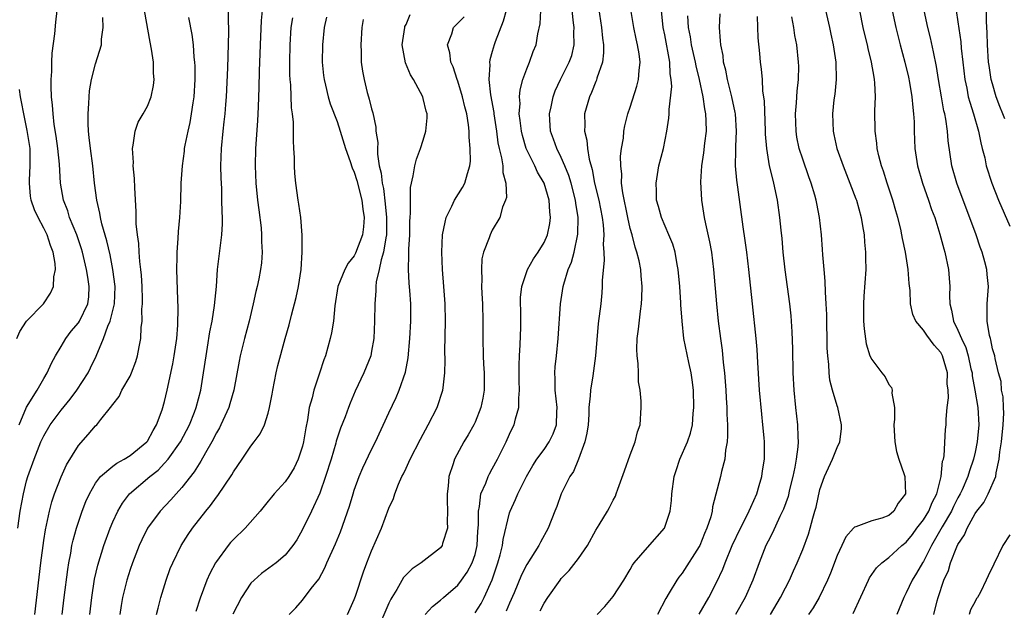
# Model space of a CAD drawing. Units: inches. Extents: x 2511000 to 2514000, y 1536000 to 1539000.
# Drawn here: x 2511316 to 2511430, y 1536558 to 1536626 of the extents above; entities that cross this region are included whole.
import ezdxf

# ---------------------------------------------------------------- set-up
doc = ezdxf.new("R2010")
doc.units = ezdxf.units.IN
doc.header["$MEASUREMENT"] = 0
doc.layers.add('LD25111536_2ft', color=55, linetype='Continuous')

msp = doc.modelspace()

# ---------------------------------------------------------------- linework, layer by layer
at = {"layer": 'LD25111536_2ft'}
for points, elevation in [([(2511316.13, 1536579), (2511316.98, 1536581.02), (2511318.23, 1536583), (2511319, 1536584.36), (2511319.4, 1536585), (2511319.88, 1536586.12), (2511320.34, 1536587), (2511321, 1536588.08), (2511321.53, 1536589), (2511322.18, 1536589.82), (2511323, 1536590.79), (2511323.13, 1536591), (2511324.09, 1536593), (2511324.2, 1536593.8), (2511324.27, 1536595), (2511324.08, 1536596.08), (2511323.96, 1536597), (2511323.49, 1536599), (2511323.38, 1536599.38), (2511322.84, 1536601), (2511321.99, 1536603), (2511321.77, 1536603.77), (2511321.27, 1536605), (2511320.93, 1536607), (2511320.8, 1536609.2), (2511320.63, 1536611), (2511320.44, 1536612.44), (2511320.21, 1536613.79), (2511320.06, 1536615), (2511320.01, 1536616.01), (2511319.88, 1536617), (2511319.83, 1536618.17), (2511319.85, 1536619), (2511319.92, 1536619.92), (2511319.94, 1536621), (2511319.97, 1536622.03), (2511320.27, 1536624.27), (2511320.38, 1536625.62), (2511320.53, 1536627)], 7294), ([(2511317.95, 1536557), (2511318.66, 1536563), (2511319, 1536565.6), (2511319.18, 1536566.82), (2511319.65, 1536569), (2511319.92, 1536570.08), (2511320.24, 1536571), (2511321, 1536572.98), (2511321.64, 1536574.36), (2511323, 1536576.58), (2511324.14, 1536577.86), (2511325, 1536578.87), (2511325.14, 1536579), (2511325.59, 1536579.59), (2511326.74, 1536581), (2511327, 1536581.36), (2511327.72, 1536582.28), (2511328.06, 1536583), (2511329, 1536584.63), (2511329.18, 1536585), (2511329.68, 1536586.32), (2511329.87, 1536587), (2511330.04, 1536588.04), (2511330.23, 1536589), (2511330.28, 1536590.28), (2511330.39, 1536591), (2511330.37, 1536592.37), (2511330.44, 1536593), (2511330.44, 1536593.56), (2511330.39, 1536595), (2511330.31, 1536596.31), (2511330.24, 1536597), (2511330.11, 1536597.89), (2511330.04, 1536599), (2511330, 1536600), (2511329.84, 1536601), (2511329.72, 1536602.28), (2511329.7, 1536603.7), (2511329.54, 1536606.46), (2511329.52, 1536607.52), (2511329.36, 1536609), (2511329.38, 1536609.38), (2511329.27, 1536611), (2511329.37, 1536611.37), (2511329.59, 1536613), (2511329.95, 1536614.05), (2511330.51, 1536615), (2511331, 1536615.92), (2511331.45, 1536617), (2511331.72, 1536618.28), (2511331.8, 1536619), (2511331.71, 1536619.71), (2511331.7, 1536621), (2511331.49, 1536622.51), (2511331.32, 1536623.32), (2511330.66, 1536627)], 7290), ([(2511324.32, 1536557), (2511324.55, 1536559), (2511324.89, 1536561.11), (2511325.26, 1536562.74), (2511325.95, 1536565), (2511326.69, 1536567), (2511327, 1536567.74), (2511327.59, 1536569), (2511328.1, 1536569.9), (2511328.93, 1536571), (2511331.27, 1536573), (2511332.25, 1536573.75), (2511333, 1536574.54), (2511333.4, 1536575), (2511334.84, 1536577), (2511335.88, 1536579), (2511336.46, 1536580.46), (2511336.66, 1536581), (2511337.2, 1536583), (2511337.53, 1536585), (2511337.82, 1536587), (2511337.99, 1536587.99), (2511338.25, 1536589.75), (2511338.51, 1536591), (2511338.8, 1536592.8), (2511339, 1536595), (2511339.15, 1536597), (2511339.64, 1536601), (2511339.72, 1536602.28), (2511339.71, 1536603), (2511339.66, 1536603.66), (2511339.65, 1536605), (2511339.62, 1536606.38), (2511339.56, 1536607.56), (2511339.53, 1536609), (2511339.59, 1536611), (2511339.78, 1536613), (2511339.92, 1536614.08), (2511340.02, 1536615), (2511340.1, 1536616.1), (2511340.18, 1536617), (2511340.34, 1536620.34), (2511340.46, 1536624.46), (2511340.44, 1536625), (2511340.4, 1536625.6), (2511340.4, 1536627)], 7286), ([(2511344.32, 1536627), (2511344.19, 1536625.81), (2511344.07, 1536623), (2511343.97, 1536619.97), (2511343.93, 1536618.07), (2511343.84, 1536615.84), (2511343.82, 1536615), (2511343.79, 1536614.21), (2511343.55, 1536611), (2511343.51, 1536609), (2511343.59, 1536607), (2511343.78, 1536605), (2511343.91, 1536603.91), (2511344.18, 1536601.82), (2511344.25, 1536601), (2511344.24, 1536600.24), (2511344.32, 1536599), (2511344.23, 1536597.77), (2511344.13, 1536597), (2511343.92, 1536595.92), (2511343.73, 1536595), (2511343.58, 1536594.42), (2511343.29, 1536593), (2511342.8, 1536591), (2511342.27, 1536589), (2511341.78, 1536587), (2511341.64, 1536586.36), (2511341.01, 1536583), (2511340.58, 1536581.42), (2511340.45, 1536581), (2511339.54, 1536579), (2511339.36, 1536578.64), (2511339, 1536578.05), (2511338.47, 1536577), (2511337.74, 1536575.74), (2511337.22, 1536574.78), (2511337, 1536574.47), (2511336.44, 1536573.56), (2511335, 1536571.72), (2511334.34, 1536571), (2511333.72, 1536570.28), (2511332.5, 1536569), (2511331.02, 1536567), (2511330.35, 1536565.66), (2511330.05, 1536565), (2511329.26, 1536563), (2511329, 1536562.24), (2511328.62, 1536561), (2511328.13, 1536559), (2511327.95, 1536558.05), (2511327.79, 1536557)], 7284), ([(2511372.61, 1536627), (2511372.26, 1536625.74), (2511371.34, 1536623.34), (2511371.22, 1536623), (2511371, 1536622.22), (2511370.71, 1536621.29), (2511370.68, 1536621), (2511370.71, 1536620.71), (2511370.59, 1536619), (2511370.79, 1536617.21), (2511371.17, 1536615.17), (2511371.18, 1536615), (2511371.47, 1536613), (2511371.65, 1536611.65), (2511371.8, 1536611), (2511372.08, 1536609.92), (2511372.21, 1536609), (2511372.22, 1536608.22), (2511372.57, 1536607), (2511372.66, 1536605.34), (2511372.55, 1536605), (2511372.19, 1536604.19), (2511371.86, 1536603), (2511371, 1536601.52), (2511370.74, 1536601), (2511370.64, 1536600.64), (2511370, 1536599), (2511369.8, 1536598.2), (2511369.73, 1536597), (2511369.8, 1536595.8), (2511369.76, 1536595), (2511369.79, 1536594.21), (2511369.86, 1536593), (2511369.91, 1536591), (2511369.91, 1536589), (2511369.95, 1536587), (2511369.99, 1536586.01), (2511370.05, 1536585), (2511370.06, 1536583), (2511369.92, 1536582.08), (2511369.69, 1536581), (2511369, 1536579.29), (2511368.86, 1536579), (2511368.19, 1536577.81), (2511367.7, 1536577), (2511366.63, 1536575), (2511366.48, 1536574.48), (2511365.97, 1536573), (2511365.9, 1536571.9), (2511365.77, 1536571), (2511365.77, 1536570.23), (2511365.81, 1536569), (2511365.76, 1536567.76), (2511365.79, 1536567), (2511365.23, 1536565.23), (2511365.19, 1536565), (2511365, 1536564.75), (2511362.77, 1536563), (2511361.7, 1536562.3), (2511361, 1536561.6), (2511360.71, 1536561.29), (2511359.92, 1536559.92), (2511359.34, 1536559), (2511359.22, 1536558.78), (2511359, 1536558.33), (2511357.57, 1536555)], 7272), ([(2511363.21, 1536557), (2511364.06, 1536557.94), (2511365, 1536558.69), (2511365.34, 1536559), (2511367, 1536560.41), (2511367.44, 1536561), (2511368.08, 1536561.92), (2511368.68, 1536563), (2511369, 1536563.95), (2511369.26, 1536565), (2511369.34, 1536566.66), (2511369.42, 1536567.42), (2511369.39, 1536569), (2511369.52, 1536569.52), (2511369.69, 1536571), (2511370.24, 1536572.24), (2511370.51, 1536573), (2511370.67, 1536573.33), (2511371, 1536573.89), (2511371.61, 1536575), (2511372.61, 1536577), (2511373, 1536577.9), (2511373.35, 1536578.65), (2511373.54, 1536579), (2511373.7, 1536579.7), (2511374.09, 1536581), (2511374.06, 1536582.06), (2511374.14, 1536583), (2511374.1, 1536584.1), (2511374.11, 1536585.89), (2511374.15, 1536587), (2511374.24, 1536588.24), (2511374.3, 1536590.3), (2511374.3, 1536592.3), (2511374.27, 1536593), (2511374.28, 1536593.72), (2511374.41, 1536595), (2511375.08, 1536597), (2511375.79, 1536598.21), (2511376.31, 1536599), (2511377, 1536600.1), (2511377.41, 1536601), (2511377.68, 1536602.32), (2511377.76, 1536603), (2511377.67, 1536603.67), (2511377.58, 1536605), (2511377.01, 1536607), (2511376.26, 1536608.26), (2511375.93, 1536609), (2511375, 1536610.85), (2511374.94, 1536611), (2511374.49, 1536612.49), (2511374.38, 1536613), (2511374.25, 1536614.25), (2511374.13, 1536615), (2511374.22, 1536616.22), (2511374.16, 1536617), (2511374.22, 1536617.78), (2511374.56, 1536619), (2511375, 1536620.23), (2511375.32, 1536621), (2511375.75, 1536622.25), (2511376.1, 1536623), (2511376.28, 1536624.28), (2511376.56, 1536625.44), (2511376.62, 1536627)], 7270), ([(2511369, 1536557.2), (2511369.71, 1536558.29), (2511370.07, 1536559), (2511370.97, 1536561.03), (2511371.66, 1536563), (2511371.92, 1536563.92), (2511372.2, 1536565), (2511372.28, 1536565.72), (2511373, 1536568.79), (2511373.07, 1536569), (2511373.68, 1536570.32), (2511373.96, 1536571), (2511374.98, 1536573), (2511375.72, 1536574.28), (2511376.17, 1536575), (2511377, 1536576.13), (2511377.6, 1536577), (2511378.07, 1536577.93), (2511378.46, 1536579), (2511378.48, 1536580.48), (2511378.52, 1536581), (2511378.28, 1536583), (2511378.3, 1536584.3), (2511378.25, 1536585), (2511378.3, 1536585.7), (2511378.45, 1536587), (2511378.65, 1536589), (2511378.91, 1536593), (2511379.22, 1536595), (2511379.29, 1536595.29), (2511379.8, 1536597), (2511380.18, 1536597.82), (2511380.48, 1536599), (2511380.92, 1536601.08), (2511380.95, 1536603), (2511380.68, 1536604.68), (2511380.64, 1536605), (2511380.13, 1536607), (2511379.88, 1536607.88), (2511379.42, 1536609), (2511379, 1536609.96), (2511378.47, 1536611), (2511378.1, 1536612.1), (2511377.75, 1536613), (2511377.66, 1536614.34), (2511377.63, 1536615), (2511377.81, 1536615.81), (2511378.05, 1536617), (2511378.31, 1536617.69), (2511378.91, 1536619), (2511379.93, 1536621), (2511380.21, 1536621.79), (2511380.5, 1536623), (2511380.46, 1536624.46), (2511380.48, 1536625), (2511380.43, 1536625.57), (2511380.26, 1536627)], 7268), ([(2511383.33, 1536627.33), (2511383.67, 1536625), (2511383.78, 1536623.78), (2511383.89, 1536623), (2511383.9, 1536622.1), (2511383.77, 1536621), (2511383.14, 1536619.14), (2511383.08, 1536618.92), (2511383, 1536618.76), (2511382.5, 1536617.5), (2511382.26, 1536617), (2511381.69, 1536615), (2511381.72, 1536613.72), (2511381.68, 1536613), (2511381.96, 1536611.96), (2511382.03, 1536611), (2511382.22, 1536609.78), (2511382.58, 1536608.58), (2511382.87, 1536607), (2511383.35, 1536605), (2511383.74, 1536603), (2511383.85, 1536602.15), (2511383.92, 1536601), (2511383.86, 1536599.86), (2511383.93, 1536599), (2511383.98, 1536598.02), (2511383.76, 1536595.76), (2511383.76, 1536595), (2511383.71, 1536594.29), (2511383.57, 1536593), (2511383.29, 1536590.71), (2511382.98, 1536587), (2511382.65, 1536584.65), (2511382.37, 1536583), (2511382.36, 1536582.36), (2511382.21, 1536581), (2511382.18, 1536580.18), (2511382.1, 1536579), (2511381.98, 1536578.02), (2511381.74, 1536577), (2511381, 1536575), (2511380.41, 1536573.59), (2511380.01, 1536573), (2511379, 1536571), (2511378.48, 1536569.52), (2511378.26, 1536569), (2511377.48, 1536567), (2511376.59, 1536565.41), (2511376.4, 1536565), (2511375, 1536562.79), (2511374.4, 1536561.6), (2511373.54, 1536559.54), (2511373, 1536558.34), (2511372.61, 1536557.39)], 7266), ([(2511376.55, 1536557.45), (2511377, 1536558.32), (2511377.45, 1536559), (2511378.86, 1536561), (2511379, 1536561.17), (2511379.9, 1536562.1), (2511381, 1536563.52), (2511382.06, 1536565), (2511383, 1536566.78), (2511383.39, 1536567.39), (2511384.36, 1536569), (2511384.59, 1536569.41), (2511385, 1536570.27), (2511385.27, 1536570.73), (2511385.38, 1536571), (2511385.55, 1536571.55), (2511386.34, 1536573.66), (2511387, 1536575.53), (2511387.58, 1536577), (2511387.84, 1536578.16), (2511388.13, 1536579), (2511388.26, 1536581), (2511388.28, 1536581.72), (2511388.14, 1536583), (2511387.96, 1536583.96), (2511387.96, 1536585), (2511387.92, 1536586.08), (2511387.79, 1536587), (2511387.77, 1536587.77), (2511387.8, 1536589), (2511387.94, 1536590.06), (2511388.17, 1536592.17), (2511388.3, 1536593), (2511388.35, 1536593.65), (2511388.38, 1536595), (2511388.25, 1536596.25), (2511388.21, 1536597), (2511388.02, 1536597.97), (2511387.78, 1536599), (2511387.57, 1536599.57), (2511387.22, 1536601), (2511387, 1536601.73), (2511386.7, 1536603), (2511386.12, 1536605.88), (2511385.99, 1536607), (2511386.01, 1536608.01), (2511385.89, 1536609), (2511385.88, 1536610.12), (2511386, 1536611), (2511386.21, 1536612.21), (2511386.27, 1536613), (2511386.38, 1536613.62), (2511386.72, 1536615), (2511387, 1536615.79), (2511387.76, 1536618.24), (2511387.97, 1536619), (2511388.05, 1536620.05), (2511388.16, 1536621), (2511388.04, 1536621.96), (2511387.85, 1536623), (2511387.69, 1536623.69), (2511387.43, 1536625), (2511387.11, 1536626.89)], 7264), ([(2511383.17, 1536557), (2511384.07, 1536557.93), (2511385, 1536559.1), (2511386.24, 1536561), (2511387, 1536562.22), (2511387.27, 1536562.73), (2511387.47, 1536563), (2511389, 1536564.77), (2511390.98, 1536567), (2511391.64, 1536569), (2511391.79, 1536570.21), (2511391.83, 1536571), (2511392.1, 1536573), (2511392.31, 1536573.69), (2511392.76, 1536575), (2511393.64, 1536577), (2511393.98, 1536578.02), (2511394.2, 1536579), (2511394.29, 1536580.29), (2511394.37, 1536581), (2511394.32, 1536583), (2511394.19, 1536584.19), (2511394.07, 1536585), (2511393.8, 1536586.2), (2511393.23, 1536589), (2511393, 1536591), (2511392.87, 1536592.87), (2511392.86, 1536593.14), (2511392.75, 1536595), (2511392.56, 1536597), (2511392.44, 1536597.56), (2511392.19, 1536599), (2511391.92, 1536599.92), (2511391.48, 1536601), (2511390.61, 1536603), (2511390.28, 1536604.28), (2511390.06, 1536605), (2511390.04, 1536606.04), (2511389.99, 1536607), (2511390.33, 1536609), (2511390.85, 1536611), (2511391.26, 1536613), (2511391.47, 1536614.53), (2511391.5, 1536615), (2511391.5, 1536615.5), (2511391.82, 1536618.18), (2511391.76, 1536619), (2511391.64, 1536619.64), (2511391.6, 1536621), (2511391, 1536624.17), (2511390.83, 1536625), (2511390.61, 1536627)], 7262), ([(2511409.54, 1536627.54), (2511410.12, 1536625), (2511410.26, 1536624.26), (2511410.54, 1536623), (2511410.84, 1536621), (2511410.88, 1536619), (2511410.71, 1536617.29), (2511410.62, 1536616.62), (2511410.44, 1536615), (2511410.51, 1536613), (2511410.61, 1536612.61), (2511410.95, 1536611), (2511411.67, 1536609), (2511412.47, 1536607), (2511413.17, 1536605.17), (2511413.22, 1536605), (2511413.77, 1536603), (2511413.95, 1536602.05), (2511414.11, 1536601), (2511414.16, 1536600.16), (2511414.29, 1536599), (2511414.28, 1536598.28), (2511414.3, 1536597), (2511414.09, 1536593.91), (2511414.06, 1536593), (2511414.06, 1536592.06), (2511414.06, 1536591), (2511414.12, 1536590.12), (2511414.37, 1536588.37), (2511414.8, 1536587), (2511415, 1536586.54), (2511416.16, 1536585), (2511416.54, 1536584.54), (2511417, 1536583.65), (2511417.31, 1536583.31), (2511417.38, 1536583), (2511417.34, 1536582.66), (2511417.63, 1536581), (2511417.63, 1536579.63), (2511417.57, 1536579), (2511417.67, 1536577), (2511417.89, 1536575.89), (2511418.14, 1536575), (2511418.76, 1536573.24), (2511418.83, 1536573), (2511418.92, 1536571), (2511418.08, 1536569.92), (2511417.58, 1536569), (2511417, 1536568.5), (2511416.18, 1536568.18), (2511415, 1536567.86), (2511413.16, 1536567.16), (2511413, 1536567.14), (2511412.89, 1536567), (2511411.99, 1536566.01), (2511411.55, 1536565), (2511411, 1536563.86), (2511410.21, 1536561.79), (2511409.88, 1536561), (2511408.91, 1536559), (2511408.2, 1536557.8), (2511407.66, 1536557)], 7252), ([(2511412.85, 1536557.15), (2511414.61, 1536561), (2511414.74, 1536561.26), (2511415.57, 1536562.43), (2511416.16, 1536563), (2511417, 1536563.61), (2511418.51, 1536565), (2511419, 1536565.39), (2511419.71, 1536566.29), (2511420.24, 1536567), (2511421, 1536567.99), (2511421.63, 1536569), (2511422.01, 1536569.99), (2511422.54, 1536571), (2511423.05, 1536573), (2511423.22, 1536574.78), (2511423.31, 1536575), (2511423.39, 1536575.39), (2511423.55, 1536578.45), (2511423.63, 1536579), (2511423.63, 1536579.63), (2511423.76, 1536581), (2511423.9, 1536582.1), (2511423.85, 1536583), (2511423.75, 1536583.75), (2511423.78, 1536585), (2511423.21, 1536587), (2511423, 1536587.38), (2511422.23, 1536588.23), (2511421.38, 1536589.38), (2511421, 1536589.97), (2511420.11, 1536591), (2511419.78, 1536591.78), (2511419.51, 1536593), (2511419.44, 1536594.56), (2511419.35, 1536595.35), (2511419.23, 1536597), (2511418.91, 1536599), (2511418.57, 1536600.57), (2511418.5, 1536601), (2511418.36, 1536601.64), (2511418.03, 1536603), (2511417.79, 1536603.79), (2511417.46, 1536605), (2511416.79, 1536607), (2511416.36, 1536608.36), (2511416.13, 1536609), (2511415.84, 1536610.16), (2511415.65, 1536611), (2511415.6, 1536611.6), (2511415.39, 1536613), (2511415.36, 1536615.36), (2511415.45, 1536617), (2511415.38, 1536618.62), (2511415.34, 1536619), (2511415.27, 1536619.27), (2511414.98, 1536621), (2511414.58, 1536622.58), (2511414.5, 1536623), (2511414.2, 1536624.2), (2511414.02, 1536625), (2511413.61, 1536627)], 7250), ([(2511417.37, 1536627), (2511417.78, 1536625), (2511418.29, 1536623), (2511418.83, 1536621), (2511419.25, 1536619.25), (2511419.37, 1536618.63), (2511419.66, 1536617), (2511419.75, 1536615.75), (2511419.86, 1536615), (2511419.91, 1536614.09), (2511419.92, 1536613), (2511419.99, 1536611), (2511420.3, 1536609), (2511420.88, 1536607), (2511421.6, 1536605), (2511421.95, 1536603.95), (2511422.3, 1536603), (2511422.91, 1536601.09), (2511423.36, 1536599.36), (2511423.47, 1536599), (2511423.89, 1536597), (2511423.99, 1536595.99), (2511424.05, 1536595), (2511424.02, 1536593.98), (2511424.07, 1536593), (2511424.27, 1536592.27), (2511424.47, 1536591), (2511425, 1536589.95), (2511425.4, 1536589), (2511425.93, 1536587.93), (2511426.19, 1536587), (2511426.51, 1536585.49), (2511426.63, 1536585), (2511426.66, 1536584.66), (2511426.96, 1536583), (2511427.29, 1536581), (2511427.41, 1536579), (2511427.23, 1536577), (2511427, 1536575.81), (2511426.81, 1536575), (2511426.33, 1536573.67), (2511426.14, 1536573), (2511425.47, 1536571.47), (2511425.26, 1536571), (2511425, 1536570.55), (2511424.48, 1536569.52), (2511424.24, 1536569), (2511423.18, 1536567.18), (2511421.95, 1536565), (2511421, 1536563.17), (2511420.89, 1536563), (2511420.19, 1536561.81), (2511419.68, 1536561), (2511419, 1536559.52), (2511418.71, 1536559), (2511417.91, 1536557)], 7248), ([(2511422.22, 1536557), (2511422.6, 1536558.6), (2511422.71, 1536559), (2511423.35, 1536561), (2511423.89, 1536562.11), (2511424.15, 1536563), (2511424.87, 1536564.87), (2511425, 1536565.14), (2511425.75, 1536566.25), (2511426.05, 1536567), (2511427, 1536568.71), (2511427.2, 1536569), (2511428.01, 1536569.99), (2511428.52, 1536571), (2511429.38, 1536573), (2511429.42, 1536573.42), (2511429.79, 1536575), (2511429.87, 1536575.87), (2511430.05, 1536577), (2511430.26, 1536579), (2511430.33, 1536580.33), (2511430.28, 1536581), (2511430.25, 1536582.25), (2511430.05, 1536583), (2511430, 1536584), (2511429.72, 1536585), (2511429.31, 1536586.69), (2511429.26, 1536587), (2511429, 1536587.79), (2511428.83, 1536588.83), (2511428.76, 1536589), (2511428.66, 1536589.34), (2511428.38, 1536591), (2511428.4, 1536592.4), (2511428.37, 1536593), (2511428.53, 1536595), (2511428.39, 1536596.39), (2511428.35, 1536597), (2511428.13, 1536597.87), (2511427.8, 1536599), (2511427.58, 1536599.58), (2511427.1, 1536601), (2511424.88, 1536607), (2511424.3, 1536609), (2511423.87, 1536611.87), (2511423.79, 1536613), (2511423.6, 1536614.4), (2511423.47, 1536615), (2511423.37, 1536615.37), (2511423.08, 1536617), (2511422.73, 1536619), (2511422.5, 1536620.5), (2511422.18, 1536622.18), (2511421.81, 1536623.81), (2511421.51, 1536625), (2511421.09, 1536627)], 7246), ([(2511424.78, 1536627), (2511425, 1536625.68), (2511425.34, 1536623.34), (2511425.39, 1536622.61), (2511425.56, 1536621), (2511425.79, 1536619), (2511426.02, 1536617.98), (2511426.2, 1536617), (2511426.36, 1536616.36), (2511426.79, 1536615), (2511427.37, 1536613), (2511427.64, 1536611.64), (2511427.82, 1536611), (2511428.1, 1536609.9), (2511428.29, 1536609), (2511428.91, 1536607), (2511429.71, 1536605), (2511431, 1536601.99)], 7244), ([(2511430.42, 1536614.42), (2511430.21, 1536615), (2511429.86, 1536615.86), (2511429.43, 1536617), (2511429, 1536618.48), (2511428.86, 1536619), (2511428.61, 1536620.61), (2511428.56, 1536621), (2511428.43, 1536623), (2511428.4, 1536624.4), (2511428.3, 1536625.7), (2511428.31, 1536627)], 7242), ([(2511315.98, 1536567), (2511316.27, 1536569), (2511316.62, 1536571), (2511317, 1536572.51), (2511317.14, 1536573), (2511317.87, 1536575), (2511318.66, 1536577), (2511319, 1536577.72), (2511319.73, 1536579), (2511321, 1536580.7), (2511322.05, 1536581.95), (2511322.83, 1536583), (2511324.12, 1536585), (2511324.41, 1536585.59), (2511325.06, 1536586.94), (2511325.93, 1536589), (2511326.43, 1536590.43), (2511326.69, 1536591), (2511327.18, 1536593), (2511327.25, 1536595), (2511327.01, 1536597), (2511326.69, 1536598.69), (2511326.32, 1536600.32), (2511325.71, 1536602.29), (2511325.56, 1536603), (2511325.5, 1536603.5), (2511325.13, 1536605), (2511324.88, 1536607), (2511324.66, 1536609), (2511324.39, 1536611), (2511324.27, 1536612.27), (2511324.18, 1536613), (2511324.12, 1536613.88), (2511324.12, 1536615), (2511324.22, 1536616.22), (2511324.24, 1536617), (2511324.31, 1536617.69), (2511324.53, 1536619), (2511325, 1536620.81), (2511325.67, 1536623), (2511325.68, 1536623.68), (2511325.86, 1536625), (2511325.82, 1536626.18)], 7292), ([(2511321.13, 1536557), (2511321.36, 1536559), (2511321.76, 1536562.24), (2511321.89, 1536563), (2511322.11, 1536564.11), (2511322.26, 1536565), (2511322.38, 1536565.62), (2511322.77, 1536567), (2511323, 1536567.73), (2511323.44, 1536569), (2511323.88, 1536570.12), (2511324.29, 1536571), (2511325, 1536572.23), (2511325.58, 1536573), (2511327, 1536574.21), (2511327.45, 1536574.55), (2511328.3, 1536575), (2511329, 1536575.43), (2511330.94, 1536577), (2511331, 1536577.08), (2511331.66, 1536578.34), (2511332.07, 1536579), (2511332.71, 1536580.71), (2511333, 1536581.71), (2511333.31, 1536583), (2511333.95, 1536586.05), (2511334.11, 1536587), (2511334.41, 1536589), (2511334.54, 1536590.54), (2511334.58, 1536592.58), (2511334.53, 1536593.47), (2511334.4, 1536597), (2511334.45, 1536598.45), (2511334.44, 1536599), (2511334.58, 1536600.58), (2511334.61, 1536601.39), (2511334.76, 1536603), (2511334.87, 1536604.87), (2511334.94, 1536607), (2511335.06, 1536609), (2511335.3, 1536610.7), (2511335.32, 1536611), (2511335.39, 1536611.39), (2511335.73, 1536613), (2511335.97, 1536614.03), (2511336.13, 1536615), (2511336.3, 1536616.3), (2511336.42, 1536617), (2511336.54, 1536619), (2511336.54, 1536620.54), (2511336.51, 1536621), (2511336.43, 1536621.57), (2511336.34, 1536623), (2511336.2, 1536624.2), (2511335.82, 1536626.18)], 7288), ([(2511332.06, 1536557), (2511332.24, 1536557.76), (2511332.56, 1536559), (2511333.18, 1536561), (2511333.66, 1536562.34), (2511333.94, 1536563), (2511334.92, 1536565), (2511335.73, 1536566.27), (2511336.24, 1536567), (2511337.78, 1536569), (2511338.34, 1536569.66), (2511339, 1536570.61), (2511339.18, 1536570.82), (2511340.8, 1536573.2), (2511341, 1536573.55), (2511342.01, 1536575), (2511343, 1536576.51), (2511343.39, 1536577), (2511344.07, 1536577.93), (2511344.57, 1536579), (2511345, 1536580.33), (2511345.18, 1536581), (2511345.47, 1536582.53), (2511345.54, 1536583), (2511345.94, 1536585), (2511346.15, 1536585.85), (2511346.97, 1536588.97), (2511347.43, 1536590.57), (2511347.71, 1536591.71), (2511348.26, 1536593.74), (2511348.51, 1536595), (2511348.82, 1536597), (2511348.97, 1536599), (2511348.97, 1536600.97), (2511348.79, 1536603), (2511348.57, 1536604.57), (2511348.49, 1536605), (2511348.22, 1536607), (2511348.12, 1536608.12), (2511348.06, 1536609), (2511348.06, 1536609.94), (2511348, 1536611), (2511347.93, 1536611.93), (2511347.95, 1536613), (2511347.94, 1536614.06), (2511347.83, 1536615), (2511347.72, 1536615.72), (2511347.63, 1536618.37), (2511347.57, 1536619), (2511347.54, 1536619.54), (2511347.53, 1536621), (2511347.55, 1536623), (2511347.69, 1536625), (2511347.88, 1536626.12)], 7282), ([(2511351.78, 1536626.22), (2511351.49, 1536625), (2511351.3, 1536623), (2511351.29, 1536621), (2511351.44, 1536619.44), (2511351.49, 1536619), (2511351.66, 1536618.34), (2511351.95, 1536617), (2511352.19, 1536616.19), (2511353, 1536614.11), (2511353.37, 1536613), (2511353.97, 1536611), (2511354.52, 1536609.48), (2511354.75, 1536608.75), (2511355, 1536608.25), (2511355.29, 1536607.29), (2511355.86, 1536605), (2511355.97, 1536603.97), (2511356.13, 1536603), (2511356.06, 1536601.94), (2511355.94, 1536601), (2511355.14, 1536598.86), (2511355, 1536598.58), (2511354.29, 1536597.71), (2511353.9, 1536597), (2511353.1, 1536595), (2511352.75, 1536592.76), (2511352.59, 1536591), (2511352.35, 1536589.65), (2511352.21, 1536589), (2511351.64, 1536587), (2511351.47, 1536586.53), (2511350.96, 1536584.96), (2511350.3, 1536583), (2511350.1, 1536582.1), (2511349.77, 1536581), (2511349.57, 1536579.57), (2511349.36, 1536578.64), (2511349.12, 1536577), (2511349, 1536576.52), (2511348.5, 1536575), (2511348.01, 1536573.99), (2511347.42, 1536573), (2511347, 1536572.38), (2511345.7, 1536571), (2511345.38, 1536570.62), (2511345, 1536570.13), (2511344.08, 1536569), (2511342.34, 1536567), (2511341, 1536565.72), (2511340.66, 1536565.34), (2511340.39, 1536565), (2511339, 1536563.16), (2511338.9, 1536563), (2511338.24, 1536561.76), (2511337.91, 1536561), (2511337.11, 1536558.89), (2511336.63, 1536557.37)], 7280), ([(2511356.04, 1536625.96), (2511355.89, 1536625), (2511355.75, 1536623), (2511355.79, 1536622.21), (2511355.81, 1536621), (2511355.96, 1536619.96), (2511356.13, 1536619), (2511356.5, 1536617.5), (2511356.64, 1536617), (2511356.73, 1536616.73), (2511357, 1536615.6), (2511357.14, 1536615.14), (2511357.48, 1536613.48), (2511357.51, 1536613), (2511357.71, 1536611.71), (2511357.68, 1536611), (2511357.67, 1536610.33), (2511357.9, 1536609), (2511358.13, 1536608.13), (2511358.23, 1536607), (2511358.37, 1536606.37), (2511358.59, 1536604.59), (2511358.75, 1536603), (2511358.72, 1536601), (2511358.64, 1536600.64), (2511358.4, 1536599), (2511358.11, 1536598.11), (2511357.89, 1536597), (2511357.55, 1536595.55), (2511357.5, 1536595), (2511357.5, 1536594.5), (2511357.37, 1536593), (2511357.35, 1536591), (2511357.25, 1536589), (2511357, 1536587.51), (2511356.9, 1536587), (2511356.1, 1536585), (2511355.11, 1536582.89), (2511354.51, 1536581.49), (2511354.32, 1536581), (2511353.93, 1536579.93), (2511353.41, 1536578.59), (2511352.91, 1536577.09), (2511352.85, 1536576.85), (2511352.3, 1536575), (2511351.67, 1536573), (2511351, 1536571.08), (2511350.05, 1536569), (2511349, 1536566.86), (2511348.32, 1536565.68), (2511347.88, 1536565), (2511347, 1536563.87), (2511345.95, 1536563), (2511344.24, 1536561.76), (2511343.37, 1536561), (2511343, 1536560.63), (2511341.9, 1536559), (2511340.93, 1536557.07)], 7278), ([(2511347.46, 1536557), (2511348.23, 1536557.77), (2511349, 1536558.66), (2511350.01, 1536560.01), (2511350.88, 1536561.12), (2511351.59, 1536562.41), (2511351.82, 1536563), (2511352.8, 1536565.2), (2511353.39, 1536566.61), (2511354.43, 1536569.57), (2511354.86, 1536571), (2511355, 1536571.43), (2511355.58, 1536573), (2511356, 1536574), (2511357, 1536576.12), (2511357.45, 1536577), (2511359, 1536580.37), (2511359.86, 1536582.14), (2511360.21, 1536583), (2511360.93, 1536585.07), (2511361.26, 1536586.74), (2511361.45, 1536589), (2511361.54, 1536591), (2511361.54, 1536593), (2511361.44, 1536594.55), (2511361.38, 1536595.38), (2511361.29, 1536597), (2511361.33, 1536598.67), (2511361.33, 1536599.33), (2511361.42, 1536601), (2511361.43, 1536602.57), (2511361.46, 1536603), (2511361.53, 1536603.53), (2511361.5, 1536605), (2511361.5, 1536606.5), (2511361.83, 1536607.83), (2511362, 1536609), (2511362.23, 1536609.77), (2511362.69, 1536611), (2511363, 1536611.96), (2511363.31, 1536613), (2511363.43, 1536614.57), (2511363.43, 1536615), (2511363.34, 1536615.34), (2511363, 1536616.79), (2511362.94, 1536617), (2511361.85, 1536619), (2511361.53, 1536619.53), (2511360.94, 1536620.94), (2511360.56, 1536623), (2511360.84, 1536625), (2511360.87, 1536625.13), (2511361, 1536625.37), (2511361.49, 1536626.51)], 7276), ([(2511354.21, 1536557), (2511355, 1536558.74), (2511355.15, 1536559.15), (2511356.05, 1536561.95), (2511356.44, 1536563), (2511357, 1536564.41), (2511358.16, 1536567), (2511359, 1536569.33), (2511359.55, 1536570.45), (2511359.7, 1536571), (2511360.11, 1536572.11), (2511360.52, 1536573), (2511360.69, 1536573.31), (2511361, 1536573.98), (2511361.34, 1536574.66), (2511361.46, 1536575), (2511362.66, 1536577.34), (2511363.57, 1536579), (2511364.6, 1536581), (2511365.28, 1536583), (2511365.29, 1536583.29), (2511365.49, 1536585), (2511365.54, 1536586.46), (2511365.51, 1536587.51), (2511365.58, 1536591), (2511365.54, 1536593), (2511365.39, 1536595), (2511365.21, 1536597), (2511365.14, 1536599), (2511365.24, 1536601), (2511365.52, 1536602.48), (2511365.67, 1536603), (2511366.32, 1536604.32), (2511366.61, 1536605), (2511367.53, 1536606.47), (2511367.81, 1536607), (2511368.11, 1536608.11), (2511368.41, 1536609), (2511368.47, 1536609.53), (2511368.45, 1536611), (2511368.31, 1536612.31), (2511368.32, 1536613), (2511368.25, 1536613.75), (2511368.04, 1536615), (2511367.82, 1536615.82), (2511367.55, 1536617), (2511367, 1536618.79), (2511366.92, 1536619), (2511366.47, 1536620.47), (2511366.2, 1536621), (2511366.09, 1536622.09), (2511365.81, 1536623), (2511366.29, 1536624.29), (2511366.51, 1536625), (2511367.73, 1536626.27)], 7274), ([(2511393.62, 1536626.38), (2511393.73, 1536625), (2511393.94, 1536623.94), (2511394.07, 1536623), (2511394.53, 1536621), (2511394.59, 1536620.59), (2511394.99, 1536619), (2511395.42, 1536617), (2511395.6, 1536615.6), (2511395.74, 1536615), (2511395.78, 1536614.22), (2511395.79, 1536613), (2511395.61, 1536611.61), (2511395.5, 1536610.5), (2511395.26, 1536609), (2511395.15, 1536607.15), (2511395.26, 1536605), (2511395.58, 1536603), (2511395.72, 1536602.28), (2511396.19, 1536600.19), (2511396.41, 1536599), (2511396.66, 1536597), (2511397.01, 1536593), (2511397.21, 1536591), (2511397.45, 1536589), (2511397.64, 1536587.64), (2511397.78, 1536586.22), (2511397.94, 1536585), (2511398.02, 1536584.02), (2511398.1, 1536583), (2511398.13, 1536582.13), (2511398.21, 1536581), (2511398.21, 1536580.21), (2511398.27, 1536579), (2511398.29, 1536577.71), (2511398.24, 1536577), (2511398.05, 1536576.05), (2511397.98, 1536575), (2511397.59, 1536573.59), (2511397.47, 1536573), (2511396.53, 1536569.47), (2511396.49, 1536569), (2511396.34, 1536568.34), (2511395.89, 1536567), (2511395.61, 1536566.39), (2511395.05, 1536565), (2511395, 1536564.91), (2511393, 1536561.8), (2511392.65, 1536561.35), (2511392.4, 1536561), (2511391.53, 1536559.53), (2511391.12, 1536558.88), (2511390.14, 1536557)], 7260), ([(2511395, 1536557.04), (2511396.1, 1536559), (2511397, 1536560.72), (2511397.73, 1536562.27), (2511397.99, 1536563), (2511398.81, 1536565), (2511399.77, 1536567), (2511400.61, 1536568.61), (2511401, 1536569.46), (2511401.66, 1536571), (2511401.96, 1536571.96), (2511402.26, 1536573), (2511402.34, 1536573.66), (2511402.55, 1536575), (2511402.55, 1536577), (2511402.52, 1536577.48), (2511402.39, 1536579), (2511402.24, 1536580.24), (2511402, 1536583), (2511401.8, 1536586.2), (2511401.72, 1536587.72), (2511401.61, 1536589), (2511401.17, 1536593), (2511400.76, 1536597), (2511400.52, 1536599), (2511400.34, 1536600.34), (2511400.08, 1536601.92), (2511399.48, 1536606.52), (2511399.35, 1536607.35), (2511399.21, 1536609), (2511399.25, 1536610.75), (2511399.23, 1536611.23), (2511399.33, 1536613), (2511399.21, 1536615), (2511399.18, 1536615.18), (2511398.79, 1536617), (2511398.29, 1536619), (2511398.09, 1536620.09), (2511397.83, 1536621), (2511397.76, 1536621.76), (2511397.49, 1536623), (2511397.48, 1536623.48), (2511397.36, 1536625), (2511397.41, 1536626.59)], 7258), ([(2511401.72, 1536626.28), (2511401.81, 1536623.81), (2511401.99, 1536622.01), (2511402.07, 1536621), (2511402.19, 1536620.19), (2511402.28, 1536619), (2511402.34, 1536617.66), (2511402.52, 1536616.52), (2511402.65, 1536613), (2511402.65, 1536612.65), (2511402.78, 1536611), (2511403.12, 1536609), (2511403.48, 1536607.48), (2511403.62, 1536607), (2511404.03, 1536605), (2511404.31, 1536603), (2511404.45, 1536601.55), (2511404.57, 1536600.57), (2511404.71, 1536599), (2511404.94, 1536596.94), (2511405.47, 1536593), (2511405.62, 1536591.62), (2511405.75, 1536589.75), (2511405.81, 1536587.81), (2511405.87, 1536585), (2511405.96, 1536583), (2511406.15, 1536581), (2511406.39, 1536579), (2511406.42, 1536577.58), (2511406.46, 1536577), (2511406.44, 1536576.44), (2511406.25, 1536575), (2511406.09, 1536574.09), (2511405.87, 1536573), (2511405.48, 1536571.48), (2511405.3, 1536570.7), (2511404.77, 1536569.22), (2511404.35, 1536568.35), (2511403.51, 1536566.49), (2511403, 1536565.53), (2511402.74, 1536565), (2511401.96, 1536563), (2511401.22, 1536561), (2511400.31, 1536559), (2511399.22, 1536557)], 7256), ([(2511403.27, 1536557), (2511404.44, 1536559), (2511405, 1536560.12), (2511405.47, 1536561), (2511405.93, 1536562.07), (2511406.36, 1536563), (2511407, 1536564.54), (2511407.67, 1536566.33), (2511407.87, 1536567), (2511408.17, 1536568.17), (2511408.42, 1536569), (2511408.54, 1536569.46), (2511409, 1536571.51), (2511409.54, 1536573), (2511409.99, 1536574.01), (2511410.47, 1536575), (2511411, 1536576.37), (2511411.29, 1536577), (2511411.48, 1536578.52), (2511411.5, 1536579), (2511411.06, 1536581), (2511411, 1536581.17), (2511410.46, 1536583), (2511410.16, 1536584.16), (2511410.07, 1536585), (2511410.02, 1536585.98), (2511409.9, 1536587), (2511409.85, 1536587.85), (2511409.78, 1536591.78), (2511409.73, 1536593), (2511409.64, 1536594.36), (2511409.62, 1536595.62), (2511409.47, 1536597), (2511409.32, 1536598.68), (2511409.3, 1536599.3), (2511409.19, 1536601), (2511408.96, 1536603), (2511408.62, 1536604.62), (2511408.55, 1536605), (2511408.39, 1536605.61), (2511407.97, 1536607), (2511407.7, 1536607.7), (2511407, 1536609.75), (2511406.6, 1536611), (2511406.32, 1536612.32), (2511406.22, 1536613), (2511406.16, 1536615), (2511406.28, 1536616.28), (2511406.34, 1536617.66), (2511406.5, 1536619), (2511406.53, 1536620.53), (2511406.52, 1536621), (2511406.3, 1536623), (2511406.09, 1536624.09), (2511405.96, 1536625), (2511405.75, 1536626.25)], 7254), ([(2511315.87, 1536589), (2511316.2, 1536589.8), (2511317, 1536591), (2511318.94, 1536593), (2511319.77, 1536594.23), (2511320.11, 1536595), (2511320.14, 1536596.14), (2511320.33, 1536597), (2511320.32, 1536597.68), (2511320.09, 1536599), (2511319.76, 1536599.76), (2511319.39, 1536601), (2511319, 1536601.79), (2511318.32, 1536603), (2511317.9, 1536603.9), (2511317.54, 1536605), (2511317.46, 1536605.46), (2511317.33, 1536607), (2511317.33, 1536607.33), (2511317.43, 1536609), (2511317.43, 1536610.57), (2511317.4, 1536611), (2511317.08, 1536613.08), (2511316.66, 1536615), (2511316.41, 1536616.41), (2511316.28, 1536617), (2511316.16, 1536617.84)], 7296), ([(2511431, 1536566.23), (2511430.22, 1536565), (2511429.15, 1536562.85), (2511428.5, 1536561.5), (2511428.29, 1536561), (2511427.62, 1536559.61), (2511427.27, 1536559), (2511427.15, 1536558.85), (2511427, 1536558.54), (2511426.46, 1536557.54), (2511426.31, 1536557)], 7244)]:
    msp.add_lwpolyline(points, dxfattribs=dict(at, elevation=elevation))

doc.saveas('drawing.dxf')
